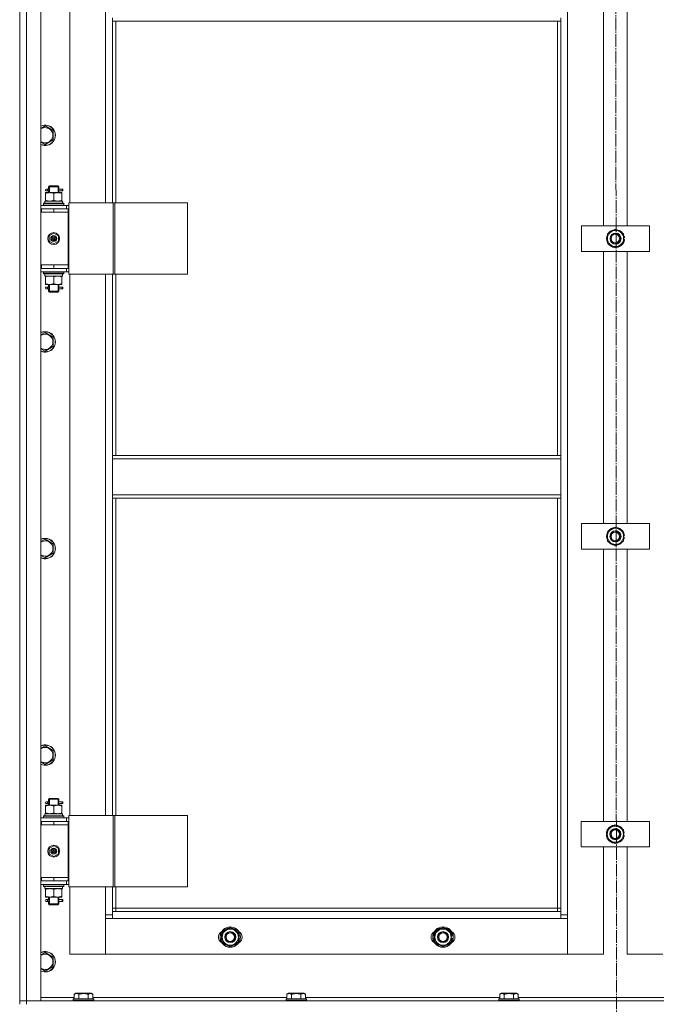
# Model space of a CAD drawing. Units: millimetres. Extents: x 0 to 26065, y -9 to 17820.
# Drawn here: x 3097 to 3846, y 12408 to 13566 of the extents above; entities that cross this region are included whole.
import ezdxf

# ---------------------------------------------------------------- set-up
doc = ezdxf.new("R2010")
doc.units = ezdxf.units.MM
doc.linetypes.add('K5LT_AXLED', pattern=[19.5, 15, -1.5, 1.5, -1.5])
doc.linetypes.add('K5LT_THIN', pattern=[0])
for name, color, linetype, true_color in [('OSI', 2, 'Continuous', 0xffff00), ('R', 1, 'Continuous', 0xff0000), ('WELDING', 7, 'Continuous', 0xffffff)]:
    doc.layers.add(name, color=color, linetype=linetype, true_color=true_color)

msp = doc.modelspace()

# ---------------------------------------------------------------- linework, layer by layer
at = {"layer": 'OSI', "color": 30, "linetype": 'K5LT_AXLED', "lineweight": 18, "true_color": 0xff8000}
msp.add_line((3797.4, 14874.5), (3799.4, 11115.6), dxfattribs=at)
at = {"layer": 'R', "color": 7, "linetype": 'K5LT_THIN', "lineweight": 18}
for p, q in [((3097.4, 12412.3), (3097.4, 14204.3)), ((3105.4, 14204.3), (3105.4, 12412.3)), ((3122.4, 14204.3), (3122.4, 12412.3)), ((3741.4, 14103.3), (3741.4, 12513.3)), ((3097.4, 13343.3), (3097.4, 13993.3)), ((3156.4, 13986.3), (3156.4, 13350.3)), ((3198.4, 13350.3), (3198.4, 13986.3)), ((3783.4, 13323.3), (3783.4, 13643.3)), ((3811.4, 13643.3), (3811.4, 13323.3)), ((3206.4, 13563.8), (3206.4, 13567.8)), ((3733.4, 13563.8), (3206.4, 13563.8)), ((3206.4, 13563.8), (3206.4, 13350.3)), ((3210.4, 13563.8), (3210.4, 13350.3)), ((3729.4, 13053.3), (3729.4, 13563.8)), ((3733.4, 13563.8), (3733.4, 13567.8)), ((3733.4, 13053.3), (3733.4, 13563.8)), ((3127.4, 13440.7), (3136.9, 13435.2)), ((3136.9, 13424.2), (3127.4, 13418.8)), ((3136.9, 13435.2), (3136.9, 13424.2)), ((3129.7, 13366.3), (3128.4, 13366.3)), ((3131.5, 13366.3), (3129.7, 13366.3)), ((3131.4, 13369.3), (3132.4, 13370.3)), ((3137.4, 13369.3), (3131.4, 13369.3)), ((3131.4, 13369.3), (3131.4, 13366.8)), ((3132.4, 13369.3), (3132.4, 13370.3)), ((3137.4, 13370.3), (3132.4, 13370.3)), ((3132.4, 13369.3), (3132.4, 13362.3)), ((3142.4, 13370.3), (3137.4, 13370.3)), ((3143.4, 13369.3), (3137.4, 13369.3)), ((3143.4, 13369.3), (3142.4, 13370.3)), ((3142.5, 13369.3), (3142.5, 13370.3)), ((3142.5, 13369.3), (3142.5, 13362.3)), ((3147.4, 13366.3), (3143.3, 13366.3)), ((3143.3, 13366.3), (3145.2, 13366.3)), ((3143.4, 13369.3), (3143.4, 13366.8)), ((3147.4, 13366.3), (3148.2, 13366.3)), ((3147.4, 13364.3), (3147.4, 13366.3)), ((3148.2, 13366.3), (3148.2, 13364.3)), ((3127.9, 13362.3), (3132.7, 13362.3)), ((3127.9, 13361.5), (3127.9, 13362.3)), ((3127.9, 13361.5), (3127.9, 13353.2)), ((3129.7, 13364.3), (3128.4, 13364.3)), ((3131.5, 13364.3), (3129.7, 13364.3)), ((3131.4, 13363.8), (3131.4, 13362.3)), ((3132.7, 13362.3), (3142.2, 13362.3)), ((3137.4, 13361.5), (3137.4, 13353.2)), ((3142.2, 13362.3), (3146.9, 13362.3)), ((3143.3, 13364.3), (3145.2, 13364.3)), ((3147.4, 13364.3), (3143.3, 13364.3)), ((3143.4, 13363.8), (3143.4, 13362.3)), ((3146.9, 13362.3), (3146.9, 13361.5)), ((3146.9, 13361.5), (3146.9, 13353.2)), ((3147.4, 13364.3), (3148.2, 13364.3)), ((3097.4, 13339.3), (3097.4, 13343.3)), ((3122.4, 13347.3), (3152.4, 13347.3)), ((3122.4, 13343.3), (3122.9, 13343.3)), ((3122.9, 13339.3), (3122.9, 13343.3)), ((3122.9, 13343.3), (3137.4, 13343.3)), ((3125.4, 13349.5), (3125.6, 13349.8)), ((3125.4, 13347.6), (3125.4, 13349.5)), ((3125.4, 13349.5), (3149.4, 13349.5)), ((3125.4, 13347.6), (3125.6, 13347.3)), ((3125.4, 13347.6), (3149.4, 13347.6)), ((3125.6, 13349.8), (3149.3, 13349.8)), ((3126.9, 13352.3), (3147.7, 13352.3)), ((3126.9, 13349.8), (3126.9, 13352.3)), ((3127.9, 13352.3), (3127.9, 13353.2)), ((3137.4, 13343.3), (3154.4, 13343.3)), ((3137.4, 13339.3), (3137.4, 13343.3)), ((3146.9, 13353.2), (3146.9, 13352.3)), ((3147.9, 13352.3), (3147.7, 13352.3)), ((3147.9, 13352.3), (3147.8, 13350.9)), ((3149.4, 13349.5), (3149.3, 13349.8)), ((3149.4, 13347.6), (3149.3, 13347.3)), ((3149.4, 13347.6), (3149.4, 13349.5)), ((3155.1, 13347.3), (3152.4, 13347.3)), ((3152.4, 13343.3), (3152.4, 13347.3)), ((3154.4, 13339.3), (3154.4, 13343.3)), ((3155.1, 13343.3), (3154.4, 13343.3)), ((3155.1, 13350.3), (3207.1, 13350.3)), ((3155.1, 13266.3), (3155.1, 13350.3)), ((3207.1, 13350.3), (3209.4, 13350.3)), ((3207.1, 13266.3), (3207.1, 13350.3)), ((3209.4, 13350.3), (3294.5, 13350.3)), ((3209.4, 13266.3), (3209.4, 13350.3)), ((3294.5, 13266.3), (3294.5, 13350.3)), ((3097.4, 13277.3), (3097.4, 13339.3)), ((3122.4, 13339.3), (3122.9, 13339.3)), ((3122.9, 13339.3), (3137.4, 13339.3)), ((3137.4, 13339.3), (3154.4, 13339.3)), ((3137.4, 13339.3), (3154.4, 13339.3)), ((3154.4, 13277.3), (3154.4, 13339.3)), ((3757.7, 13293.3), (3757.7, 13323.3)), ((3757.7, 13323.3), (3837.7, 13323.3)), ((3837.7, 13323.3), (3837.7, 13293.3)), ((3131.9, 13311.5), (3137.4, 13314.7)), ((3131.9, 13305.1), (3131.9, 13311.5)), ((3137.4, 13314.7), (3142.9, 13311.5)), ((3142.9, 13311.5), (3142.9, 13305.1)), ((3788.2, 13313.8), (3797.7, 13319.3)), ((3788.2, 13308.3), (3788.2, 13313.8)), ((3797.7, 13319.3), (3807.2, 13313.8)), ((3807.2, 13313.8), (3807.2, 13308.3)), ((3808.2, 13309.3), (3807.2, 13309.3)), ((3137.4, 13302), (3131.9, 13305.1)), ((3142.9, 13305.1), (3137.4, 13302)), ((3788.2, 13302.8), (3788.2, 13308.3)), ((3797.7, 13297.3), (3788.2, 13302.8)), ((3807.2, 13302.8), (3797.7, 13297.3)), ((3807.2, 13308.3), (3807.2, 13302.8)), ((3807.2, 13307.2), (3808.2, 13307.2)), ((3807.2, 13306), (3808, 13306)), ((3837.7, 13293.3), (3757.7, 13293.3)), ((3783.4, 12973.3), (3783.4, 13293.3)), ((3811.4, 13293.3), (3811.4, 12973.3)), ((3097.4, 13273.3), (3097.4, 13277.3)), ((3122.9, 13277.3), (3122.4, 13277.3)), ((3122.9, 13277.3), (3122.9, 13273.3)), ((3137.4, 13277.3), (3122.9, 13277.3)), ((3137.4, 13277.3), (3154.4, 13277.3)), ((3137.4, 13277.3), (3137.4, 13273.3)), ((3154.4, 13277.3), (3137.4, 13277.3)), ((3154.4, 13277.3), (3154.4, 13273.3)), ((3097.4, 12623.3), (3097.4, 13273.3)), ((3122.9, 13273.3), (3122.4, 13273.3)), ((3152.4, 13269.3), (3122.4, 13269.3)), ((3137.4, 13273.3), (3122.9, 13273.3)), ((3125.4, 13269), (3125.6, 13269.3)), ((3125.4, 13267.1), (3125.4, 13269)), ((3125.4, 13269), (3149.4, 13269)), ((3125.4, 13267.1), (3125.6, 13266.8)), ((3125.4, 13267.1), (3149.4, 13267.1)), ((3125.6, 13266.8), (3149.3, 13266.8)), ((3126.9, 13266.8), (3126.9, 13264.3)), ((3147.9, 13264.3), (3126.9, 13264.3)), ((3127.9, 13263.5), (3127.9, 13264.3)), ((3127.9, 13255.2), (3127.9, 13263.5)), ((3154.4, 13273.3), (3137.4, 13273.3)), ((3137.4, 13255.2), (3137.4, 13263.5)), ((3146.9, 13264.3), (3146.9, 13263.5)), ((3146.9, 13255.2), (3146.9, 13263.5)), ((3147.8, 13265.7), (3147.9, 13266.8)), ((3149.4, 13269), (3149.3, 13269.3)), ((3149.4, 13267.1), (3149.3, 13266.8)), ((3149.4, 13267.1), (3149.4, 13269)), ((3152.4, 13273.3), (3152.4, 13269.3)), ((3152.4, 13269.3), (3155.1, 13269.3)), ((3154.4, 13273.3), (3155.1, 13273.3)), ((3155.1, 13266.3), (3207.1, 13266.3)), ((3156.4, 13266.3), (3156.4, 12630.3)), ((3198.4, 12630.3), (3198.4, 13266.3)), ((3206.4, 13266.3), (3206.4, 13053.3)), ((3207.1, 13266.3), (3209.4, 13266.3)), ((3209.4, 13266.3), (3294.5, 13266.3)), ((3210.4, 13266.3), (3210.4, 13053.3)), ((3127.9, 13254.3), (3127.9, 13255.2)), ((3132.7, 13254.3), (3127.9, 13254.3)), ((3129.7, 13251.3), (3128.4, 13251.3)), ((3131.5, 13251.3), (3129.7, 13251.3)), ((3131.4, 13254.3), (3131.4, 13251.8)), ((3132.4, 13254.3), (3132.4, 13246.3)), ((3142.2, 13254.3), (3132.7, 13254.3)), ((3146.9, 13254.3), (3142.2, 13254.3)), ((3142.5, 13254.3), (3142.5, 13246.3)), ((3147.4, 13251.3), (3143.3, 13251.3)), ((3143.3, 13251.3), (3145.2, 13251.3)), ((3143.4, 13254.3), (3143.4, 13251.8)), ((3146.9, 13255.2), (3146.9, 13254.3)), ((3147.4, 13251.3), (3148.2, 13251.3)), ((3147.4, 13249.3), (3147.4, 13251.3)), ((3148.2, 13251.3), (3148.2, 13249.3)), ((3129.7, 13249.3), (3128.4, 13249.3)), ((3131.5, 13249.3), (3129.7, 13249.3)), ((3131.4, 13248.8), (3131.4, 13246.3)), ((3131.4, 13246.3), (3132.4, 13245.3)), ((3137.4, 13246.3), (3131.4, 13246.3)), ((3132.4, 13246.3), (3132.4, 13245.4)), ((3137.4, 13245.3), (3132.4, 13245.3)), ((3143.4, 13246.3), (3137.4, 13246.3)), ((3142.4, 13245.3), (3137.4, 13245.3)), ((3143.4, 13246.3), (3142.4, 13245.3)), ((3142.5, 13246.3), (3142.5, 13245.4)), ((3143.3, 13249.3), (3145.2, 13249.3)), ((3147.4, 13249.3), (3143.3, 13249.3)), ((3143.4, 13248.8), (3143.4, 13246.3)), ((3147.4, 13249.3), (3148.2, 13249.3)), ((3127.4, 13197.8), (3136.9, 13192.4)), ((3136.9, 13181.4), (3127.4, 13175.9)), ((3136.9, 13192.4), (3136.9, 13181.4)), ((3733.4, 13053.3), (3206.4, 13053.3)), ((3206.4, 13049.3), (3206.4, 13053.3)), ((3733.4, 13049.3), (3206.4, 13049.3)), ((3206.4, 13007.3), (3206.4, 13049.3)), ((3733.4, 13049.3), (3733.4, 13053.3)), ((3733.4, 13049.3), (3733.4, 13007.3)), ((3733.4, 13007.3), (3206.4, 13007.3)), ((3206.4, 13003.3), (3206.4, 13007.3)), ((3733.4, 13003.3), (3206.4, 13003.3)), ((3206.4, 13003.3), (3206.4, 12630.3)), ((3210.4, 13003.3), (3210.4, 12630.3)), ((3729.4, 12521.3), (3729.4, 13003.3)), ((3733.4, 13003.3), (3733.4, 13007.3)), ((3733.4, 12517.3), (3733.4, 13003.3)), ((3757.6, 12943.3), (3757.6, 12973.3)), ((3757.6, 12973.3), (3837.6, 12973.3)), ((3837.6, 12973.3), (3837.6, 12943.3)), ((3788.1, 12963.8), (3797.6, 12969.3)), ((3788.1, 12958.3), (3788.1, 12963.8)), ((3797.6, 12969.3), (3807.1, 12963.8)), ((3807.1, 12963.8), (3807.1, 12958.3)), ((3127.4, 12955), (3136.9, 12949.5)), ((3788.1, 12952.8), (3788.1, 12958.3)), ((3797.6, 12947.3), (3788.1, 12952.8)), ((3807.1, 12952.8), (3797.6, 12947.3)), ((3808, 12959.3), (3807.1, 12959.3)), ((3807.1, 12958.3), (3807.1, 12952.8)), ((3807.1, 12957.2), (3808, 12957.2)), ((3807.1, 12956), (3807.8, 12956)), ((3136.9, 12938.5), (3127.4, 12933.1)), ((3136.9, 12949.5), (3136.9, 12938.5)), ((3837.6, 12943.3), (3757.6, 12943.3)), ((3783.4, 12623.3), (3783.4, 12943.3)), ((3811.4, 12943.3), (3811.4, 12623.3)), ((3127.4, 12712.1), (3136.9, 12706.6)), ((3136.9, 12706.6), (3136.9, 12695.7)), ((3136.9, 12695.7), (3127.4, 12690.2)), ((3131.4, 12649.3), (3132.4, 12650.3)), ((3137.4, 12649.3), (3131.4, 12649.3)), ((3131.4, 12649.3), (3131.4, 12646.8)), ((3132.4, 12649.3), (3132.4, 12650.3)), ((3137.4, 12650.3), (3132.4, 12650.3)), ((3132.4, 12649.3), (3132.4, 12642.3)), ((3142.4, 12650.3), (3137.4, 12650.3)), ((3143.4, 12649.3), (3137.4, 12649.3)), ((3143.4, 12649.3), (3142.4, 12650.3)), ((3142.5, 12649.3), (3142.5, 12650.3)), ((3142.5, 12649.3), (3142.5, 12642.3)), ((3143.4, 12649.3), (3143.4, 12646.8)), ((3127.9, 12642.3), (3132.7, 12642.3)), ((3127.9, 12641.5), (3127.9, 12642.3)), ((3127.9, 12641.5), (3127.9, 12633.2)), ((3129.7, 12646.3), (3128.4, 12646.3)), ((3129.7, 12644.3), (3128.4, 12644.3)), ((3131.5, 12646.3), (3129.7, 12646.3)), ((3131.5, 12644.3), (3129.7, 12644.3)), ((3131.4, 12643.8), (3131.4, 12642.3)), ((3132.7, 12642.3), (3142.2, 12642.3)), ((3137.4, 12641.5), (3137.4, 12633.2)), ((3142.2, 12642.3), (3146.9, 12642.3)), ((3147.4, 12646.3), (3143.3, 12646.3)), ((3143.3, 12646.3), (3145.2, 12646.3)), ((3143.3, 12644.3), (3145.2, 12644.3)), ((3147.4, 12644.3), (3143.3, 12644.3)), ((3143.4, 12643.8), (3143.4, 12642.3)), ((3146.9, 12642.3), (3146.9, 12641.5)), ((3146.9, 12641.5), (3146.9, 12633.2)), ((3147.4, 12646.3), (3148.2, 12646.3)), ((3147.4, 12644.3), (3147.4, 12646.3)), ((3147.4, 12644.3), (3148.2, 12644.3)), ((3148.2, 12646.3), (3148.2, 12644.3)), ((3122.4, 12627.3), (3152.4, 12627.3)), ((3125.4, 12629.5), (3125.6, 12629.8)), ((3125.4, 12627.6), (3125.4, 12629.5)), ((3125.4, 12629.5), (3149.4, 12629.5)), ((3125.4, 12627.6), (3125.6, 12627.3)), ((3125.4, 12627.6), (3149.4, 12627.6)), ((3125.6, 12629.8), (3149.3, 12629.8)), ((3126.9, 12632.3), (3147.7, 12632.3)), ((3126.9, 12629.8), (3126.9, 12632.3)), ((3127.9, 12632.3), (3127.9, 12633.2)), ((3146.9, 12633.2), (3146.9, 12632.3)), ((3147.9, 12632.3), (3147.7, 12632.3)), ((3147.9, 12632.3), (3147.8, 12630.9)), ((3149.4, 12629.5), (3149.3, 12629.8)), ((3149.4, 12627.6), (3149.3, 12627.3)), ((3149.4, 12627.6), (3149.4, 12629.5)), ((3155.1, 12627.3), (3152.4, 12627.3)), ((3152.4, 12623.3), (3152.4, 12627.3)), ((3155.1, 12630.3), (3207.1, 12630.3)), ((3155.1, 12546.3), (3155.1, 12630.3)), ((3207.1, 12630.3), (3209.4, 12630.3)), ((3207.1, 12546.3), (3207.1, 12630.3)), ((3209.4, 12630.3), (3294.5, 12630.3)), ((3209.4, 12546.3), (3209.4, 12630.3)), ((3294.5, 12546.3), (3294.5, 12630.3)), ((3097.4, 12619.3), (3097.4, 12623.3)), ((3097.4, 12557.3), (3097.4, 12619.3)), ((3122.4, 12623.3), (3122.9, 12623.3)), ((3122.4, 12619.3), (3122.9, 12619.3)), ((3122.9, 12619.3), (3122.9, 12623.3)), ((3122.9, 12623.3), (3137.4, 12623.3)), ((3122.9, 12619.3), (3137.4, 12619.3)), ((3137.4, 12623.3), (3154.4, 12623.3)), ((3137.4, 12619.3), (3137.4, 12623.3)), ((3137.4, 12619.3), (3154.4, 12619.3)), ((3137.4, 12619.3), (3154.4, 12619.3)), ((3155.1, 12623.3), (3154.4, 12623.3)), ((3154.4, 12619.3), (3154.4, 12623.3)), ((3154.4, 12557.3), (3154.4, 12619.3)), ((3757.4, 12593.3), (3757.4, 12623.3)), ((3757.4, 12623.3), (3837.4, 12623.3)), ((3787.9, 12613.8), (3797.4, 12619.3)), ((3797.4, 12619.3), (3806.9, 12613.8)), ((3837.4, 12623.3), (3837.4, 12593.3)), ((3787.9, 12608.3), (3787.9, 12613.8)), ((3787.9, 12602.8), (3787.9, 12608.3)), ((3797.4, 12597.3), (3787.9, 12602.8)), ((3806.9, 12602.8), (3797.4, 12597.3)), ((3806.9, 12613.8), (3806.9, 12608.3)), ((3807.9, 12609.3), (3806.9, 12609.3)), ((3806.9, 12608.3), (3806.9, 12602.8)), ((3806.9, 12607.2), (3807.9, 12607.2)), ((3806.9, 12606), (3807.7, 12606)), ((3131.9, 12591.5), (3137.4, 12594.7)), ((3131.9, 12585.1), (3131.9, 12591.5)), ((3137.4, 12594.7), (3142.9, 12591.5)), ((3142.9, 12591.5), (3142.9, 12585.1)), ((3837.4, 12593.3), (3757.4, 12593.3)), ((3783.4, 12467.3), (3783.4, 12593.3)), ((3811.4, 12593.3), (3811.4, 12467.3)), ((3137.4, 12582), (3131.9, 12585.1)), ((3142.9, 12585.1), (3137.4, 12582)), ((3097.4, 12553.3), (3097.4, 12557.3)), ((3122.9, 12557.3), (3122.4, 12557.3)), ((3122.9, 12557.3), (3122.9, 12553.3)), ((3137.4, 12557.3), (3122.9, 12557.3)), ((3137.4, 12557.3), (3154.4, 12557.3)), ((3137.4, 12557.3), (3137.4, 12553.3)), ((3154.4, 12557.3), (3137.4, 12557.3)), ((3154.4, 12557.3), (3154.4, 12553.3)), ((3097.4, 12412.3), (3097.4, 12553.3)), ((3122.9, 12553.3), (3122.4, 12553.3)), ((3152.4, 12549.3), (3122.4, 12549.3)), ((3137.4, 12553.3), (3122.9, 12553.3)), ((3125.4, 12549), (3125.6, 12549.3)), ((3125.4, 12547.1), (3125.4, 12549)), ((3125.4, 12549), (3149.4, 12549)), ((3125.4, 12547.1), (3125.6, 12546.8)), ((3125.4, 12547.1), (3149.4, 12547.1)), ((3125.6, 12546.8), (3149.3, 12546.8)), ((3126.9, 12546.8), (3126.9, 12544.3)), ((3154.4, 12553.3), (3137.4, 12553.3)), ((3147.8, 12545.7), (3147.9, 12546.8)), ((3149.4, 12549), (3149.3, 12549.3)), ((3149.4, 12547.1), (3149.3, 12546.8)), ((3149.4, 12547.1), (3149.4, 12549)), ((3152.4, 12553.3), (3152.4, 12549.3)), ((3152.4, 12549.3), (3155.1, 12549.3)), ((3154.4, 12553.3), (3155.1, 12553.3)), ((3155.1, 12546.3), (3207.1, 12546.3)), ((3156.4, 12546.3), (3156.4, 12467.3)), ((3198.4, 12513.3), (3198.4, 12546.3)), ((3206.4, 12546.3), (3206.4, 12517.3)), ((3207.1, 12546.3), (3209.4, 12546.3)), ((3209.4, 12546.3), (3294.5, 12546.3)), ((3210.4, 12546.3), (3210.4, 12521.3)), ((3147.9, 12544.3), (3126.9, 12544.3)), ((3127.9, 12543.5), (3127.9, 12544.3)), ((3127.9, 12535.2), (3127.9, 12543.5)), ((3127.9, 12534.3), (3127.9, 12535.2)), ((3132.7, 12534.3), (3127.9, 12534.3)), ((3131.4, 12534.3), (3131.4, 12531.8)), ((3132.4, 12534.3), (3132.4, 12526.3)), ((3142.2, 12534.3), (3132.7, 12534.3)), ((3137.4, 12535.2), (3137.4, 12543.5)), ((3146.9, 12534.3), (3142.2, 12534.3)), ((3142.5, 12534.3), (3142.5, 12526.3)), ((3143.4, 12534.3), (3143.4, 12531.8)), ((3146.9, 12544.3), (3146.9, 12543.5)), ((3146.9, 12535.2), (3146.9, 12543.5)), ((3146.9, 12535.2), (3146.9, 12534.3)), ((3129.7, 12531.3), (3128.4, 12531.3)), ((3129.7, 12529.3), (3128.4, 12529.3)), ((3131.5, 12531.3), (3129.7, 12531.3)), ((3131.5, 12529.3), (3129.7, 12529.3)), ((3131.4, 12528.8), (3131.4, 12526.3)), ((3131.4, 12526.3), (3132.4, 12525.3)), ((3137.4, 12526.3), (3131.4, 12526.3)), ((3132.4, 12526.3), (3132.4, 12525.4)), ((3137.4, 12525.3), (3132.4, 12525.3)), ((3143.4, 12526.3), (3137.4, 12526.3)), ((3142.4, 12525.3), (3137.4, 12525.3)), ((3143.4, 12526.3), (3142.4, 12525.3)), ((3142.5, 12526.3), (3142.5, 12525.4)), ((3147.4, 12531.3), (3143.3, 12531.3)), ((3143.3, 12531.3), (3145.2, 12531.3)), ((3143.3, 12529.3), (3145.2, 12529.3)), ((3147.4, 12529.3), (3143.3, 12529.3)), ((3143.4, 12528.8), (3143.4, 12526.3)), ((3147.4, 12531.3), (3148.2, 12531.3)), ((3147.4, 12529.3), (3147.4, 12531.3)), ((3147.4, 12529.3), (3148.2, 12529.3)), ((3148.2, 12531.3), (3148.2, 12529.3)), ((3198.4, 12513.3), (3206.4, 12513.3)), ((3198.4, 12467.3), (3198.4, 12513.3)), ((3210.4, 12521.3), (3206.4, 12521.3)), ((3206.4, 12517.3), (3206.4, 12509.3)), ((3206.4, 12517.3), (3733.4, 12517.3)), ((3210.4, 12521.3), (3210.4, 12517.3)), ((3210.4, 12521.3), (3729.4, 12521.3)), ((3729.4, 12517.3), (3729.4, 12521.3)), ((3729.4, 12521.3), (3733.4, 12521.3)), ((3733.4, 12509.3), (3733.4, 12517.3)), ((3733.4, 12513.3), (3741.4, 12513.3)), ((3741.4, 12513.3), (3741.4, 12467.3)), ((3206.4, 12509.3), (3198.4, 12509.3)), ((3198.4, 12509.3), (3198.4, 12467.3)), ((3733.4, 12509.3), (3206.4, 12509.3)), ((3741.4, 12509.3), (3733.4, 12509.3)), ((3741.4, 12467.3), (3741.4, 12509.3)), ((3335.4, 12492.8), (3344.9, 12498.3)), ((3335.4, 12487.3), (3335.4, 12492.8)), ((3335.4, 12481.8), (3335.4, 12487.3)), ((3344.9, 12498.3), (3354.4, 12492.8)), ((3354.4, 12492.8), (3354.4, 12487.3)), ((3355.4, 12488.3), (3354.4, 12488.3)), ((3354.4, 12487.3), (3354.4, 12481.8)), ((3585.4, 12492.8), (3594.9, 12498.3)), ((3585.4, 12487.3), (3585.4, 12492.8)), ((3585.4, 12481.8), (3585.4, 12487.3)), ((3594.9, 12498.3), (3604.4, 12492.8)), ((3604.4, 12492.8), (3604.4, 12487.3)), ((3605.4, 12488.3), (3604.4, 12488.3)), ((3604.4, 12487.3), (3604.4, 12481.8)), ((3344.9, 12476.3), (3335.4, 12481.8)), ((3354.4, 12481.8), (3344.9, 12476.3)), ((3354.4, 12486.2), (3355.4, 12486.2)), ((3354.4, 12485), (3355.2, 12485)), ((3594.9, 12476.3), (3585.4, 12481.8)), ((3604.4, 12481.8), (3594.9, 12476.3)), ((3604.4, 12486.2), (3605.4, 12486.2)), ((3604.4, 12485), (3605.2, 12485)), ((3127.4, 12469.3), (3136.9, 12463.8)), ((3136.9, 12463.8), (3136.9, 12452.8)), ((3156.4, 12467.3), (3198.4, 12467.3)), ((3198.4, 12467.3), (3741.4, 12467.3)), ((3741.4, 12467.3), (3783.4, 12467.3)), ((3811.4, 12467.3), (3853.4, 12467.3)), ((3136.9, 12452.8), (3127.4, 12447.3)), ((3161.5, 12420.2), (3163.5, 12421.3)), ((3161.5, 12420.2), (3161.5, 12414.8)), ((3181.4, 12421.3), (3163.5, 12421.3)), ((3166.9, 12420.2), (3166.9, 12414.8)), ((3177.9, 12420.2), (3177.9, 12414.8)), ((3183.4, 12420.2), (3181.4, 12421.3)), ((3183.4, 12420.2), (3183.4, 12414.8)), ((3411.5, 12420.2), (3413.5, 12421.3)), ((3411.5, 12420.2), (3411.5, 12414.8)), ((3431.4, 12421.3), (3413.5, 12421.3)), ((3416.9, 12420.2), (3416.9, 12414.8)), ((3427.9, 12420.2), (3427.9, 12414.8)), ((3433.4, 12420.2), (3431.4, 12421.3)), ((3433.4, 12420.2), (3433.4, 12414.8)), ((3661.5, 12420.2), (3663.5, 12421.3)), ((3661.5, 12420.2), (3661.5, 12414.8)), ((3681.4, 12421.3), (3663.5, 12421.3)), ((3666.9, 12420.2), (3666.9, 12414.8)), ((3677.9, 12420.2), (3677.9, 12414.8)), ((3683.4, 12420.2), (3681.4, 12421.3)), ((3683.4, 12420.2), (3683.4, 12414.8)), ((3105.4, 12412.3), (3097.4, 12412.3)), ((3097.4, 12412.3), (3105.4, 12412.3)), ((3097.4, 12408.3), (3097.4, 12412.3)), ((3105.4, 12412.3), (4489.4, 12412.3)), ((3122.4, 12412.3), (3105.4, 12412.3)), ((3105.4, 12408.3), (3105.4, 12412.3)), ((3122.4, 12416.3), (3161.5, 12416.3)), ((3160.4, 12414.5), (3160.6, 12414.8)), ((3160.4, 12414.5), (3160.4, 12412.6)), ((3184.4, 12414.5), (3160.4, 12414.5)), ((3184.4, 12412.6), (3160.4, 12412.6)), ((3160.4, 12412.6), (3160.6, 12412.3)), ((3184.3, 12414.8), (3160.6, 12414.8)), ((3183.4, 12416.3), (3411.5, 12416.3)), ((3184.4, 12414.5), (3184.3, 12414.8)), ((3184.4, 12412.6), (3184.3, 12412.3)), ((3184.4, 12414.5), (3184.4, 12412.6)), ((3410.4, 12414.5), (3410.6, 12414.8)), ((3410.4, 12414.5), (3410.4, 12412.6)), ((3434.4, 12414.5), (3410.4, 12414.5)), ((3434.4, 12412.6), (3410.4, 12412.6)), ((3410.4, 12412.6), (3410.6, 12412.3)), ((3434.3, 12414.8), (3410.6, 12414.8)), ((3433.4, 12416.3), (3661.5, 12416.3)), ((3434.4, 12414.5), (3434.3, 12414.8)), ((3434.4, 12412.6), (3434.3, 12412.3)), ((3434.4, 12414.5), (3434.4, 12412.6)), ((3660.4, 12414.5), (3660.6, 12414.8)), ((3660.4, 12414.5), (3660.4, 12412.6)), ((3684.4, 12414.5), (3660.4, 12414.5)), ((3684.4, 12412.6), (3660.4, 12412.6)), ((3660.4, 12412.6), (3660.6, 12412.3)), ((3684.3, 12414.8), (3660.6, 12414.8)), ((3683.4, 12416.3), (3911.5, 12416.3)), ((3684.4, 12414.5), (3684.3, 12414.8)), ((3684.4, 12412.6), (3684.3, 12412.3)), ((3684.4, 12414.5), (3684.4, 12412.6))]:
    msp.add_line(p, q, dxfattribs=at)
for centre, radius in [((3137.4, 13308.3), 7), ((3137.4, 13308.3), 3.49), ((3137.4, 13308.3), 3.49), ((3137.4, 13308.3), 3.25), ((3137.4, 13308.3), 3.19), ((3137.4, 13308.3), 3.19), ((3137.4, 13308.3), 2.1), ((3137.4, 13308.3), 0.9), ((3797.7, 13308.3), 6.5), ((3797.4, 13308.3), 6), ((3797.4, 13308.3), 5), ((3797.6, 12958.3), 6.5), ((3797.4, 12958.3), 6), ((3797.4, 12958.3), 5), ((3797.4, 12608.3), 6.5), ((3797.4, 12608.3), 6), ((3797.4, 12608.3), 5), ((3137.4, 12588.3), 7), ((3137.4, 12588.3), 3.49), ((3137.4, 12588.3), 3.49), ((3137.4, 12588.3), 3.25), ((3137.4, 12588.3), 3.19), ((3137.4, 12588.3), 3.19), ((3137.4, 12588.3), 2.1), ((3137.4, 12588.3), 0.9), ((3344.9, 12487.3), 12), ((3344.9, 12487.3), 11.8), ((3594.9, 12487.3), 12), ((3594.9, 12487.3), 11.8), ((3344.9, 12487.3), 6.5), ((3344.9, 12487.3), 6), ((3344.9, 12487.3), 5), ((3594.9, 12487.3), 6.5), ((3594.9, 12487.3), 6), ((3594.9, 12487.3), 5)]:
    msp.add_circle(centre, radius, dxfattribs=at)
for centre, radius, start, end in [((3127.4, 13429.7), 12, 245.3757, 114.6243), ((3127.4, 13429.7), 11.8, 244.9905, 115.0095), ((3127.4, 13429.7), 8.97, 236.1336, 123.8664), ((3128.4, 13365.3), 1, 90, 270), ((3797.7, 13308.3), 10.5, 154.7912, 205.2088), ((3797.7, 13308.3), 9.5, 0, 180), ((3797.7, 13308.3), 10.5, 94.7912, 145.2088), ((3797.7, 13308.3), 6, 268.6509, 91.3262), ((3797.7, 13308.3), 10.5, 34.7912, 85.2088), ((3797.4, 13308.3), 6.25, 0, 26.2237), ((3797.7, 13308.3), 10.5, 5.5324, 25.2088), ((3797.7, 13308.3), 9.5, 180, 0), ((3797.7, 13308.3), 10.5, 214.7912, 265.2088), ((3797.7, 13308.3), 10.5, 274.7912, 325.2088), ((3797.4, 13308.3), 6.25, 333.7534, 0), ((3797.7, 13308.3), 10.5, 334.7912, 347.3589), ((3797.7, 13308.3), 10.5, 347.3589, 353.8105), ((3128.4, 13250.3), 1, 90, 270), ((3127.4, 13186.9), 12, 245.3757, 114.6243), ((3127.4, 13186.9), 11.8, 244.9905, 115.0095), ((3127.4, 13186.9), 8.97, 236.1336, 123.8664), ((3797.6, 12958.3), 10.5, 154.7912, 205.2088), ((3797.6, 12958.3), 9.5, 0, 180), ((3797.6, 12958.3), 10.5, 94.7912, 145.2088), ((3797.6, 12958.3), 6, 269.3197, 90.6573), ((3797.6, 12958.3), 10.5, 34.7912, 85.2088), ((3797.6, 12958.3), 10.5, 5.5324, 25.2088), ((3127.4, 12944), 12, 245.3757, 114.6243), ((3127.4, 12944), 11.8, 244.9905, 115.0095), ((3127.4, 12944), 8.97, 236.1336, 123.8664), ((3797.6, 12958.3), 9.5, 180, 0), ((3797.6, 12958.3), 10.5, 214.7912, 265.2088), ((3797.6, 12958.3), 10.5, 274.7912, 325.2088), ((3797.6, 12958.3), 10.5, 334.7912, 347.3589), ((3797.6, 12958.3), 10.5, 347.3589, 353.8105), ((3127.4, 12701.2), 12, 245.3757, 114.6243), ((3127.4, 12701.2), 11.8, 244.9905, 115.0095), ((3127.4, 12701.2), 8.97, 236.1336, 123.8664), ((3128.4, 12645.3), 1, 90, 270), ((3797.4, 12608.3), 9.5, 0, 180), ((3797.4, 12608.3), 10.5, 94.7912, 145.2088), ((3797.4, 12608.3), 10.5, 34.7912, 85.2088), ((3797.4, 12608.3), 10.5, 154.7912, 205.2088), ((3797.4, 12608.3), 9.5, 180, 0), ((3797.4, 12608.3), 10.5, 5.5324, 25.2088), ((3797.4, 12608.3), 10.5, 334.7912, 347.3589), ((3797.4, 12608.3), 10.5, 347.3589, 353.8105), ((3797.4, 12608.3), 10.5, 214.7912, 265.2088), ((3797.4, 12608.3), 10.5, 274.7912, 325.2088), ((3128.4, 12530.3), 1, 90, 270), ((3337.9, 12487.3), 7, 117.9946, 242.0054), ((3344.9, 12487.3), 10.5, 154.7912, 205.2088), ((3344.9, 12487.3), 9.5, 0, 180), ((3344.9, 12487.3), 9.5, 180, 0), ((3344.9, 12487.3), 10.5, 94.7912, 145.2088), ((3344.9, 12487.3), 10.5, 34.7912, 85.2088), ((3344.9, 12487.3), 10.5, 5.5324, 25.2088), ((3351.9, 12487.3), 7, 297.9946, 62.0054), ((3587.9, 12487.3), 7, 117.9946, 242.0054), ((3594.9, 12487.3), 10.5, 154.7912, 205.2088), ((3594.9, 12487.3), 9.5, 0, 180), ((3594.9, 12487.3), 9.5, 180, 0), ((3594.9, 12487.3), 10.5, 94.7912, 145.2088), ((3594.9, 12487.3), 10.5, 34.7912, 85.2088), ((3594.9, 12487.3), 10.5, 5.5324, 25.2088), ((3601.9, 12487.3), 7, 297.9946, 62.0054), ((3344.9, 12487.3), 10.5, 214.7912, 265.2088), ((3344.9, 12487.3), 10.5, 274.7912, 325.2088), ((3344.9, 12487.3), 10.5, 334.7912, 347.3589), ((3344.9, 12487.3), 10.5, 347.3589, 353.8105), ((3594.9, 12487.3), 10.5, 214.7912, 265.2088), ((3594.9, 12487.3), 10.5, 274.7912, 325.2088), ((3594.9, 12487.3), 10.5, 334.7912, 347.3589), ((3594.9, 12487.3), 10.5, 347.3589, 353.8105), ((3127.4, 12458.3), 12, 245.3757, 114.6243), ((3127.4, 12458.3), 11.8, 244.9905, 115.0095), ((3127.4, 12458.3), 8.97, 236.1336, 123.8664)]:
    msp.add_arc(centre, radius, start, end, dxfattribs=at)
for centre, major_axis, ratio, start_param, end_param in [((3129.7, 13365.3), (0, -1), 0.301552, 0, 3.141593), ((3137.4, 13347.4), (0, 22.5), 0.466308, -1.46282, -1.350219), ((3137.4, 13262.1), (0, -22.5), 0.466308, 1.667355, 1.779747), ((3129.7, 13250.3), (0, -1), 0.301552, 0, 3.141593), ((3129.7, 12645.3), (0, -1), 0.301552, 0, 3.141593), ((3137.4, 12627.4), (0, 22.5), 0.466308, -1.46282, -1.350219), ((3137.4, 12542.1), (0, -22.5), 0.466308, 1.667355, 1.779747), ((3129.7, 12530.3), (0, -1), 0.301552, 0, 3.141593)]:
    msp.add_ellipse(centre, major_axis=major_axis, ratio=ratio, start_param=start_param, end_param=end_param, dxfattribs=at)
at = {"layer": 'WELDING', "color": 7, "linetype": 'K5LT_THIN', "lineweight": 18}
for p, q in [((3122.4, 13437.8), (3127.4, 13440.7)), ((3127.4, 13418.8), (3122.4, 13421.7)), ((3131.6, 13365.3), (3131.4, 13366.8)), ((3131.4, 13366.8), (3131.5, 13366.4)), ((3131.5, 13366.4), (3131.5, 13366.3)), ((3143.3, 13366.3), (3143.4, 13366.8)), ((3143.4, 13366.8), (3143.3, 13365.8)), ((3131.4, 13363.8), (3131.6, 13364.8)), ((3131.5, 13364.3), (3131.4, 13363.8)), ((3131.6, 13364.8), (3131.6, 13365.3)), ((3143.3, 13365.8), (3143.2, 13365.3)), ((3143.2, 13365.3), (3143.4, 13363.9)), ((3143.4, 13364.2), (3143.3, 13364.3)), ((3143.4, 13363.9), (3143.4, 13364.2)), ((3131.6, 13250.3), (3131.4, 13251.8)), ((3131.4, 13251.8), (3131.5, 13251.4)), ((3131.5, 13251.4), (3131.5, 13251.3)), ((3143.3, 13250.8), (3143.2, 13250.3)), ((3143.3, 13251.3), (3143.4, 13251.8)), ((3143.4, 13251.8), (3143.3, 13250.8)), ((3131.4, 13248.8), (3131.6, 13249.8)), ((3131.5, 13249.3), (3131.4, 13248.8)), ((3131.6, 13249.8), (3131.6, 13250.3)), ((3143.2, 13250.3), (3143.4, 13248.9)), ((3143.4, 13249.2), (3143.3, 13249.3)), ((3143.4, 13248.9), (3143.4, 13249.2)), ((3122.4, 13195), (3127.4, 13197.8)), ((3127.4, 13175.9), (3122.4, 13178.8)), ((3122.4, 12952.1), (3127.4, 12955)), ((3127.4, 12933.1), (3122.4, 12935.9)), ((3122.4, 12709.2), (3127.4, 12712.1)), ((3127.4, 12690.2), (3122.4, 12693.1)), ((3131.6, 12645.3), (3131.4, 12646.8)), ((3131.4, 12646.8), (3131.5, 12646.4)), ((3131.4, 12643.8), (3131.6, 12644.8)), ((3131.5, 12644.3), (3131.4, 12643.8)), ((3131.5, 12646.4), (3131.5, 12646.3)), ((3131.6, 12644.8), (3131.6, 12645.3)), ((3143.3, 12645.8), (3143.2, 12645.3)), ((3143.2, 12645.3), (3143.4, 12643.9)), ((3143.3, 12646.3), (3143.4, 12646.8)), ((3143.4, 12646.8), (3143.3, 12645.8)), ((3143.4, 12644.2), (3143.3, 12644.3)), ((3143.4, 12643.9), (3143.4, 12644.2)), ((3131.6, 12530.3), (3131.4, 12531.8)), ((3131.4, 12531.8), (3131.5, 12531.4)), ((3131.4, 12528.8), (3131.6, 12529.8)), ((3131.5, 12529.3), (3131.4, 12528.8)), ((3131.5, 12531.4), (3131.5, 12531.3)), ((3131.6, 12529.8), (3131.6, 12530.3)), ((3143.3, 12530.8), (3143.2, 12530.3)), ((3143.2, 12530.3), (3143.4, 12528.9)), ((3143.3, 12531.3), (3143.4, 12531.8)), ((3143.4, 12531.8), (3143.3, 12530.8)), ((3143.4, 12529.2), (3143.3, 12529.3)), ((3143.4, 12528.9), (3143.4, 12529.2)), ((3122.4, 12466.4), (3127.4, 12469.3)), ((3127.4, 12447.3), (3122.4, 12450.2))]:
    msp.add_line(p, q, dxfattribs=at)
for points, knots in [([(3132.7, 13362.3), (3132.5, 13362.3), (3132, 13362.3), (3131.4, 13362.2), (3130.8, 13362.2), (3130, 13362), (3129, 13361.8), (3128.3, 13361.6), (3127.9, 13361.5)], [0, 0, 0, 0, 1.192024, 2.404251, 3.60809, 4.765234, 6.955738, 9, 9, 9, 9]), ([(3137.4, 13361.5), (3136.9, 13361.6), (3136.2, 13361.8), (3135.2, 13362.1), (3134.5, 13362.2), (3133.9, 13362.2), (3133.3, 13362.3), (3132.9, 13362.3), (3132.7, 13362.3)], [0, 0, 0, 0, 2.905563, 4.375924, 5.511195, 6.679161, 7.850161, 9, 9, 9, 9]), ([(3142.2, 13362.3), (3142, 13362.3), (3141.5, 13362.3), (3140.9, 13362.2), (3140.3, 13362.2), (3139.5, 13362), (3138.5, 13361.8), (3137.8, 13361.6), (3137.4, 13361.5)], [0, 0, 0, 0, 1.192024, 2.404251, 3.60809, 4.765234, 6.955738, 9, 9, 9, 9]), ([(3146.9, 13361.5), (3146.4, 13361.6), (3145.7, 13361.8), (3144.7, 13362.1), (3144, 13362.2), (3143.4, 13362.2), (3142.8, 13362.3), (3142.4, 13362.3), (3142.2, 13362.3)], [0, 0, 0, 0, 2.905563, 4.375924, 5.511195, 6.679161, 7.850161, 9, 9, 9, 9]), ([(3127.9, 13353.2), (3128.4, 13353), (3129.1, 13352.8), (3130.1, 13352.6), (3130.9, 13352.4), (3131.7, 13352.3), (3132.3, 13352.3), (3132.6, 13352.3), (3132.7, 13352.3)], [0, 0, 0, 0, 2.494996, 4.309231, 5.73815, 7.133977, 8.472011, 9, 9, 9, 9]), ([(3132.7, 13352.3), (3133, 13352.3), (3133.4, 13352.3), (3134.1, 13352.4), (3134.6, 13352.4), (3135.3, 13352.6), (3136.2, 13352.8), (3137, 13353), (3137.4, 13353.2)], [0, 0, 0, 0, 1.548206, 2.616755, 3.724998, 4.291764, 6.613357, 9, 9, 9, 9]), ([(3137.4, 13353.2), (3138, 13353), (3138.8, 13352.7), (3139.8, 13352.5), (3140.4, 13352.4), (3140.9, 13352.4), (3141.4, 13352.3), (3142, 13352.3), (3142.5, 13352.3), (3143, 13352.3), (3143.6, 13352.4), (3144.3, 13352.5), (3145.5, 13352.7), (3146.4, 13353), (3146.9, 13353.2)], [0, 0, 0, 0, 2.72415, 3.912285, 4.716446, 5.530362, 6.353984, 7.180289, 7.997717, 8.810544, 9.605533, 10.761675, 12.184093, 15, 15, 15, 15]), ([(3137.4, 13263.5), (3136.9, 13263.6), (3136.1, 13263.9), (3135.1, 13264.1), (3134.5, 13264.2), (3133.9, 13264.2), (3133.4, 13264.3), (3132.9, 13264.3), (3132.4, 13264.3), (3131.8, 13264.3), (3131.3, 13264.2), (3130.5, 13264.1), (3129.4, 13263.9), (3128.5, 13263.7), (3127.9, 13263.5)], [0, 0, 0, 0, 2.72415, 3.912285, 4.716446, 5.530362, 6.353984, 7.180289, 7.997717, 8.810544, 9.605533, 10.761675, 12.184093, 15, 15, 15, 15]), ([(3142.2, 13264.3), (3142, 13264.3), (3141.5, 13264.3), (3140.9, 13264.2), (3140.3, 13264.2), (3139.5, 13264), (3138.5, 13263.8), (3137.8, 13263.6), (3137.4, 13263.5)], [0, 0, 0, 0, 1.192024, 2.404251, 3.60809, 4.765234, 6.955738, 9, 9, 9, 9]), ([(3146.9, 13263.5), (3146.4, 13263.6), (3145.7, 13263.8), (3144.7, 13264.1), (3144, 13264.2), (3143.4, 13264.2), (3142.8, 13264.3), (3142.4, 13264.3), (3142.2, 13264.3)], [0, 0, 0, 0, 2.905563, 4.375924, 5.511195, 6.679161, 7.850161, 9, 9, 9, 9]), ([(3127.9, 13255.2), (3128.4, 13255), (3129.2, 13254.8), (3130.2, 13254.6), (3130.8, 13254.4), (3131.4, 13254.4), (3132.1, 13254.3), (3132.5, 13254.3), (3132.7, 13254.3)], [0, 0, 0, 0, 2.905563, 4.375924, 5.511195, 6.679161, 7.850161, 9, 9, 9, 9]), ([(3132.7, 13254.3), (3132.9, 13254.3), (3133.3, 13254.3), (3134, 13254.4), (3134.6, 13254.4), (3135.4, 13254.6), (3136.3, 13254.8), (3137.1, 13255), (3137.4, 13255.2)], [0, 0, 0, 0, 1.192024, 2.404251, 3.60809, 4.765234, 6.955738, 9, 9, 9, 9]), ([(3137.4, 13255.2), (3137.9, 13255), (3138.6, 13254.8), (3139.6, 13254.6), (3140.4, 13254.4), (3141.2, 13254.3), (3141.8, 13254.3), (3142.1, 13254.3), (3142.2, 13254.3)], [0, 0, 0, 0, 2.494996, 4.309231, 5.73815, 7.133977, 8.472011, 9, 9, 9, 9]), ([(3142.2, 13254.3), (3142.5, 13254.3), (3142.9, 13254.3), (3143.6, 13254.4), (3144.1, 13254.4), (3144.8, 13254.6), (3145.7, 13254.8), (3146.5, 13255), (3146.9, 13255.2)], [0, 0, 0, 0, 1.548206, 2.616755, 3.724998, 4.291764, 6.613357, 9, 9, 9, 9]), ([(3132.7, 12642.3), (3132.5, 12642.3), (3132, 12642.3), (3131.4, 12642.2), (3130.8, 12642.2), (3130, 12642), (3129, 12641.8), (3128.3, 12641.6), (3127.9, 12641.5)], [0, 0, 0, 0, 1.192024, 2.404251, 3.60809, 4.765234, 6.955738, 9, 9, 9, 9]), ([(3137.4, 12641.5), (3136.9, 12641.6), (3136.2, 12641.8), (3135.2, 12642.1), (3134.5, 12642.2), (3133.9, 12642.2), (3133.3, 12642.3), (3132.9, 12642.3), (3132.7, 12642.3)], [0, 0, 0, 0, 2.905563, 4.375924, 5.511195, 6.679161, 7.850161, 9, 9, 9, 9]), ([(3142.2, 12642.3), (3142, 12642.3), (3141.5, 12642.3), (3140.9, 12642.2), (3140.3, 12642.2), (3139.5, 12642), (3138.5, 12641.8), (3137.8, 12641.6), (3137.4, 12641.5)], [0, 0, 0, 0, 1.192024, 2.404251, 3.60809, 4.765234, 6.955738, 9, 9, 9, 9]), ([(3146.9, 12641.5), (3146.4, 12641.6), (3145.7, 12641.8), (3144.7, 12642.1), (3144, 12642.2), (3143.4, 12642.2), (3142.8, 12642.3), (3142.4, 12642.3), (3142.2, 12642.3)], [0, 0, 0, 0, 2.905563, 4.375924, 5.511195, 6.679161, 7.850161, 9, 9, 9, 9]), ([(3127.9, 12633.2), (3128.4, 12633), (3129.1, 12632.8), (3130.1, 12632.6), (3130.9, 12632.4), (3131.7, 12632.3), (3132.3, 12632.3), (3132.6, 12632.3), (3132.7, 12632.3)], [0, 0, 0, 0, 2.494996, 4.309231, 5.73815, 7.133977, 8.472011, 9, 9, 9, 9]), ([(3132.7, 12632.3), (3133, 12632.3), (3133.4, 12632.3), (3134.1, 12632.4), (3134.6, 12632.4), (3135.3, 12632.6), (3136.2, 12632.8), (3137, 12633), (3137.4, 12633.2)], [0, 0, 0, 0, 1.548206, 2.616755, 3.724998, 4.291764, 6.613357, 9, 9, 9, 9]), ([(3137.4, 12633.2), (3138, 12633), (3138.8, 12632.7), (3139.8, 12632.5), (3140.4, 12632.4), (3140.9, 12632.4), (3141.4, 12632.3), (3142, 12632.3), (3142.5, 12632.3), (3143, 12632.3), (3143.6, 12632.4), (3144.3, 12632.5), (3145.5, 12632.7), (3146.4, 12633), (3146.9, 12633.2)], [0, 0, 0, 0, 2.72415, 3.912285, 4.716446, 5.530362, 6.353984, 7.180289, 7.997717, 8.810544, 9.605533, 10.761675, 12.184093, 15, 15, 15, 15]), ([(3137.4, 12543.5), (3136.9, 12543.6), (3136.1, 12543.9), (3135.1, 12544.1), (3134.5, 12544.2), (3133.9, 12544.2), (3133.4, 12544.3), (3132.9, 12544.3), (3132.4, 12544.3), (3131.8, 12544.3), (3131.3, 12544.2), (3130.5, 12544.1), (3129.4, 12543.9), (3128.5, 12543.7), (3127.9, 12543.5)], [0, 0, 0, 0, 2.72415, 3.912285, 4.716446, 5.530362, 6.353984, 7.180289, 7.997717, 8.810544, 9.605533, 10.761675, 12.184093, 15, 15, 15, 15]), ([(3127.9, 12535.2), (3128.4, 12535), (3129.2, 12534.8), (3130.2, 12534.6), (3130.8, 12534.4), (3131.4, 12534.4), (3132.1, 12534.3), (3132.5, 12534.3), (3132.7, 12534.3)], [0, 0, 0, 0, 2.905563, 4.375924, 5.511195, 6.679161, 7.850161, 9, 9, 9, 9]), ([(3132.7, 12534.3), (3132.9, 12534.3), (3133.3, 12534.3), (3134, 12534.4), (3134.6, 12534.4), (3135.4, 12534.6), (3136.3, 12534.8), (3137.1, 12535), (3137.4, 12535.2)], [0, 0, 0, 0, 1.192024, 2.404251, 3.60809, 4.765234, 6.955738, 9, 9, 9, 9]), ([(3142.2, 12544.3), (3142, 12544.3), (3141.5, 12544.3), (3140.9, 12544.2), (3140.3, 12544.2), (3139.5, 12544), (3138.5, 12543.8), (3137.8, 12543.6), (3137.4, 12543.5)], [0, 0, 0, 0, 1.192024, 2.404251, 3.60809, 4.765234, 6.955738, 9, 9, 9, 9]), ([(3137.4, 12535.2), (3137.9, 12535), (3138.6, 12534.8), (3139.6, 12534.6), (3140.4, 12534.4), (3141.2, 12534.3), (3141.8, 12534.3), (3142.1, 12534.3), (3142.2, 12534.3)], [0, 0, 0, 0, 2.494996, 4.309231, 5.73815, 7.133977, 8.472011, 9, 9, 9, 9]), ([(3146.9, 12543.5), (3146.4, 12543.6), (3145.7, 12543.8), (3144.7, 12544.1), (3144, 12544.2), (3143.4, 12544.2), (3142.8, 12544.3), (3142.4, 12544.3), (3142.2, 12544.3)], [0, 0, 0, 0, 2.905563, 4.375924, 5.511195, 6.679161, 7.850161, 9, 9, 9, 9]), ([(3142.2, 12534.3), (3142.5, 12534.3), (3142.9, 12534.3), (3143.6, 12534.4), (3144.1, 12534.4), (3144.8, 12534.6), (3145.7, 12534.8), (3146.5, 12535), (3146.9, 12535.2)], [0, 0, 0, 0, 1.548206, 2.616755, 3.724998, 4.291764, 6.613357, 9, 9, 9, 9]), ([(3166.9, 12420.2), (3166.6, 12420.3), (3166.2, 12420.5), (3165.7, 12420.7), (3165.5, 12420.8), (3165.2, 12420.9), (3164.9, 12420.9), (3164.6, 12421), (3164.3, 12421), (3164, 12421), (3163.7, 12421), (3163.4, 12420.9), (3162.9, 12420.8), (3162.3, 12420.6), (3161.8, 12420.3), (3161.5, 12420.2)], [0, 0, 0, 0, 2.912728, 3.529104, 4.366059, 5.20805, 5.90491, 6.841792, 7.68611, 8.552187, 9.436385, 10.31786, 11.611268, 13.263681, 16, 16, 16, 16]), ([(3177.9, 12420.2), (3177.5, 12420.3), (3176.8, 12420.5), (3176, 12420.6), (3175.5, 12420.7), (3175, 12420.8), (3174.4, 12420.9), (3173.8, 12420.9), (3173.3, 12421), (3172.6, 12421), (3172, 12421), (3171.4, 12421), (3170.7, 12420.9), (3169.8, 12420.8), (3168.5, 12420.6), (3167.6, 12420.3), (3166.9, 12420.2)], [0, 0, 0, 0, 2.142801, 3.094773, 3.749673, 4.638938, 5.533553, 6.273967, 7.269403, 8.166492, 9.086699, 10.026159, 10.962726, 12.336972, 14.092661, 17, 17, 17, 17]), ([(3183.4, 12420.2), (3183.1, 12420.3), (3182.7, 12420.5), (3182.2, 12420.7), (3181.9, 12420.8), (3181.6, 12420.9), (3181.4, 12420.9), (3181.1, 12421), (3180.8, 12421), (3180.5, 12421), (3180.2, 12421), (3179.8, 12420.9), (3179.4, 12420.8), (3178.7, 12420.6), (3178.2, 12420.3), (3177.9, 12420.2)], [0, 0, 0, 0, 2.912728, 3.529104, 4.366059, 5.20805, 5.90491, 6.841792, 7.68611, 8.552187, 9.436385, 10.31786, 11.611268, 13.263681, 16, 16, 16, 16]), ([(3416.9, 12420.2), (3416.6, 12420.3), (3416.2, 12420.5), (3415.7, 12420.7), (3415.5, 12420.8), (3415.2, 12420.9), (3414.9, 12420.9), (3414.6, 12421), (3414.3, 12421), (3414, 12421), (3413.7, 12421), (3413.4, 12420.9), (3412.9, 12420.8), (3412.3, 12420.6), (3411.8, 12420.3), (3411.5, 12420.2)], [0, 0, 0, 0, 2.912728, 3.529104, 4.366059, 5.20805, 5.90491, 6.841792, 7.68611, 8.552187, 9.436385, 10.31786, 11.611268, 13.263681, 16, 16, 16, 16]), ([(3427.9, 12420.2), (3427.5, 12420.3), (3426.8, 12420.5), (3426, 12420.6), (3425.5, 12420.7), (3425, 12420.8), (3424.4, 12420.9), (3423.8, 12420.9), (3423.3, 12421), (3422.6, 12421), (3422, 12421), (3421.4, 12421), (3420.7, 12420.9), (3419.8, 12420.8), (3418.5, 12420.6), (3417.6, 12420.3), (3416.9, 12420.2)], [0, 0, 0, 0, 2.142801, 3.094773, 3.749673, 4.638938, 5.533553, 6.273967, 7.269403, 8.166492, 9.086699, 10.026159, 10.962726, 12.336972, 14.092661, 17, 17, 17, 17]), ([(3433.4, 12420.2), (3433.1, 12420.3), (3432.7, 12420.5), (3432.2, 12420.7), (3431.9, 12420.8), (3431.6, 12420.9), (3431.4, 12420.9), (3431.1, 12421), (3430.8, 12421), (3430.5, 12421), (3430.2, 12421), (3429.8, 12420.9), (3429.4, 12420.8), (3428.7, 12420.6), (3428.2, 12420.3), (3427.9, 12420.2)], [0, 0, 0, 0, 2.912728, 3.529104, 4.366059, 5.20805, 5.90491, 6.841792, 7.68611, 8.552187, 9.436385, 10.31786, 11.611268, 13.263681, 16, 16, 16, 16]), ([(3666.9, 12420.2), (3666.6, 12420.3), (3666.2, 12420.5), (3665.7, 12420.7), (3665.5, 12420.8), (3665.2, 12420.9), (3664.9, 12420.9), (3664.6, 12421), (3664.3, 12421), (3664, 12421), (3663.7, 12421), (3663.4, 12420.9), (3662.9, 12420.8), (3662.3, 12420.6), (3661.8, 12420.3), (3661.5, 12420.2)], [0, 0, 0, 0, 2.912728, 3.529104, 4.366059, 5.20805, 5.90491, 6.841792, 7.68611, 8.552187, 9.436385, 10.31786, 11.611268, 13.263681, 16, 16, 16, 16]), ([(3677.9, 12420.2), (3677.5, 12420.3), (3676.8, 12420.5), (3676, 12420.6), (3675.5, 12420.7), (3675, 12420.8), (3674.4, 12420.9), (3673.8, 12420.9), (3673.3, 12421), (3672.6, 12421), (3672, 12421), (3671.4, 12421), (3670.7, 12420.9), (3669.8, 12420.8), (3668.5, 12420.6), (3667.6, 12420.3), (3666.9, 12420.2)], [0, 0, 0, 0, 2.142801, 3.094773, 3.749673, 4.638938, 5.533553, 6.273967, 7.269403, 8.166492, 9.086699, 10.026159, 10.962726, 12.336972, 14.092661, 17, 17, 17, 17]), ([(3683.4, 12420.2), (3683.1, 12420.3), (3682.7, 12420.5), (3682.2, 12420.7), (3681.9, 12420.8), (3681.6, 12420.9), (3681.4, 12420.9), (3681.1, 12421), (3680.8, 12421), (3680.5, 12421), (3680.2, 12421), (3679.8, 12420.9), (3679.4, 12420.8), (3678.7, 12420.6), (3678.2, 12420.3), (3677.9, 12420.2)], [0, 0, 0, 0, 2.912728, 3.529104, 4.366059, 5.20805, 5.90491, 6.841792, 7.68611, 8.552187, 9.436385, 10.31786, 11.611268, 13.263681, 16, 16, 16, 16])]:
    msp.add_open_spline(points, degree=3, knots=knots, dxfattribs=at)

doc.saveas('drawing.dxf')
